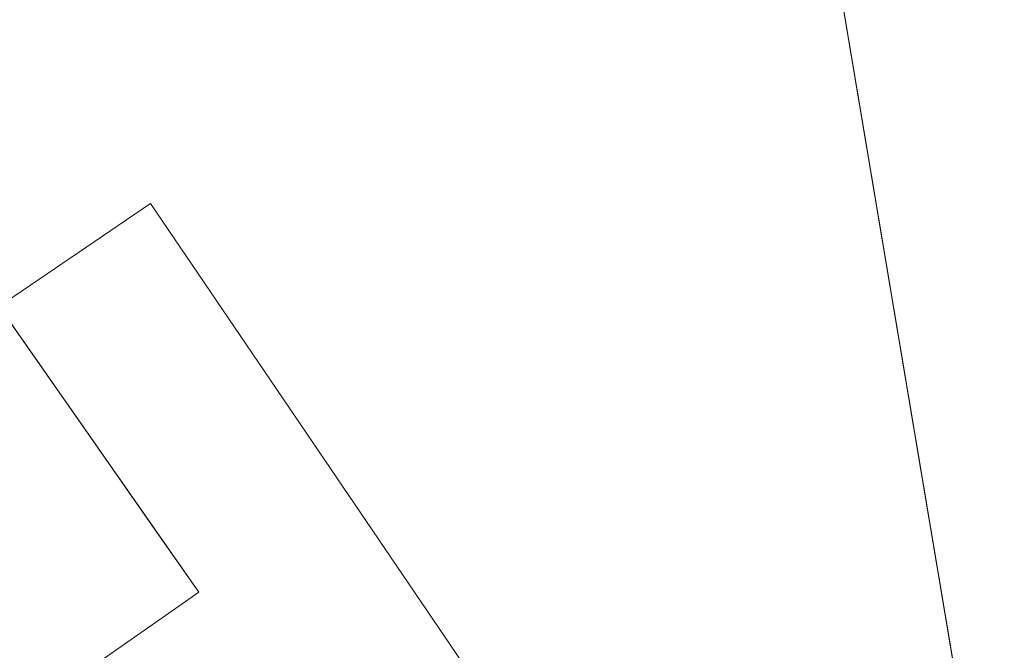
# Model space of a CAD drawing. Units: inches. Extents: x 0 to 204, y 0 to 264.
# Drawn here: x 104 to 106, y 149 to 151 of the extents above; entities that cross this region are included whole.
import ezdxf

# ---------------------------------------------------------------- set-up
doc = ezdxf.new("R2010")
doc.units = ezdxf.units.IN
doc.header["$MEASUREMENT"] = 0
doc.layers.get('0').update_dxf_attribs({"color": 10})

# ---------------------------------------------------------------- blocks, each defined once
blk = doc.blocks.new('OASI-LBW-3D')
at = {"lineweight": 18}
blk.add_3dface([(7.5224, 10.1065), (6.9077, 10.5362), (-7.3453, -9.8531), (-6.7306, -10.2828)], dxfattribs=at)
for points, invisible_edges in [([(-6.7306, -10.2828), (-6.0296, -9.28, -1.6225), (7.5224, 10.1065)], 3), ([(8.3642, -10.6861), (7.6629, -9.6548), (6.4241, -10.4971), (7.1555, -11.5727)], 8), ([(8.5449, -13.6161, -16.5), (6.4241, -10.4971), (7.6629, -9.6548)], 12), ([(7.6629, -9.6548), (9.7837, -12.7737, -16.5), (8.5449, -13.6161, -16.5)], 12), ([(9.7837, -12.7737, -16.5), (7.6629, -9.6548), (8.3642, -10.6861)], 12), ([(7.7613, -10.4483, -3.1769), (7.3453, -9.8531), (7.1466, -10.878, -3.1769)], 2), ([(7.1466, -10.878, -3.1769), (7.7613, -10.4483, -3.1769), (7.3453, -9.8531)], 12), ([(7.54, -10.1317, -2.3752), (7.3586, -9.8721, -2.0587), (7.3453, -9.8531)], 14), ([(7.7613, -10.4483, -3.1769), (7.6765, -10.327, -2.7543), (7.3453, -9.8531)], 2), ([(7.54, -10.1317, -2.3752), (7.3453, -9.8531), (7.6765, -10.327, -2.7543)], 3), ([(7.54, -10.1317, -2.3752), (7.3586, -9.8721, -2.0587), (7.3453, -9.8531)], 14), ([(7.7613, -10.4483, -3.1769), (7.6765, -10.327, -2.7543), (7.3453, -9.8531)], 2), ([(7.54, -10.1317, -2.3752), (7.3453, -9.8531), (7.6765, -10.327, -2.7543)], 3), ([(7.54, -10.1317, -2.3752), (6.9253, -10.5614, -2.3752), (7.3586, -9.8721, -2.0587)], 3), ([(7.54, -10.1317, -2.3752), (6.9253, -10.5614, -2.3752), (7.3586, -9.8721, -2.0587)], 3), ([(7.0618, -10.7567, -2.7543), (6.9253, -10.5614, -2.3752), (7.54, -10.1317, -2.3752)], 14), ([(7.0618, -10.7567, -2.7543), (6.9253, -10.5614, -2.3752), (7.54, -10.1317, -2.3752)], 14), ([(7.0618, -10.7567, -2.7543), (7.54, -10.1317, -2.3752), (7.6765, -10.327, -2.7543)], 13), ([(7.0618, -10.7567, -2.7543), (7.54, -10.1317, -2.3752), (7.6765, -10.327, -2.7543)], 13), ([(7.1466, -10.878, -3.1769), (7.0618, -10.7567, -2.7543), (7.6765, -10.327, -2.7543)], 14), ([(7.1466, -10.878, -3.1769), (7.0618, -10.7567, -2.7543), (7.6765, -10.327, -2.7543)], 14), ([(7.1466, -10.878, -3.1769), (7.6765, -10.327, -2.7543), (7.7613, -10.4483, -3.1769)], 1), ([(7.1466, -10.878, -3.1769), (7.6765, -10.327, -2.7543), (7.7613, -10.4483, -3.1769)], 1), ([(7.1555, -11.5727), (6.4241, -10.4971), (8.5449, -13.6161, -16.5)], 12)]:
    blk.add_3dface(points, dxfattribs=dict(at, invisible_edges=invisible_edges))
mesh = blk.add_polyface(dxfattribs=at)
corners = [(-8.7657, 9.0545), (8.7657, 9.0545), (10.8649, -14.7222), (-10.8649, -14.7222)]
mesh.append_faces([[corners[k] for k in face] for face in [(0, 1, 2, 3)]])
mesh = blk.add_polyface(dxfattribs=at)
corners = [(8.7657, 9.0545), (11.1741, 5.4035, 5.7314), (14.0005, -13.1353, 9), (10.8649, -14.7222)]
mesh.append_faces([[corners[k] for k in face] for face in [(0, 1, 2), (2, 3, 0)]], dxfattribs={"vtx2": -1})
mesh = blk.add_polyface(dxfattribs=at)
corners = [(9.9373, -14.3695, 2), (6.2141, 7.7805, 2), (-6.2141, 7.7805, 2), (-9.9373, -14.3695, 2)]
mesh.append_faces([[corners[k] for k in face] for face in [(0, 1, 2, 3)]])
mesh = blk.add_polyface(dxfattribs=at)
corners = [(9.9373, -14.3695, 2), (10.9439, -13.9562, 4.344), (11.9721, -13.5446, 6.6783), (13.0208, -13.1353, 9), (12.6086, -10.4847, 8.5326), (12.1933, -7.8345, 8.0653), (11.7742, -5.185, 7.5982), (11.3505, -2.5361, 7.1311), (10.9208, 0.1118, 6.6642), (10.4834, 2.7585, 6.1975), (10.0359, 5.4037, 5.7311), (8.809, 6.2213, 4.4475), (7.5355, 7.0134, 3.2041), (6.2141, 7.7805, 2), (8.3779, -5.0922, 2), (7.296, 1.3441, 2), (9.3733, -1.4309, 4.3322), (10.394, -6.6572, 5.0503), (8.8554, -7.9332, 2), (9.6617, 1.2825, 5.0682), (10.5966, -3.9635, 5.8227), (11.4593, -9.2365, 6.5087), (10.439, -10.1347, 4.3593), (9.4367, -6.5127, 3.4201), (7.837, -1.874, 2), (8.3855, 1.902, 3.5029), (10.3752, -1.3065, 5.7953), (8.9352, -3.4831, 3.2917), (11.2425, -6.5785, 6.5377), (6.7551, 4.5623, 2), (8.458, -0.895, 3.1146), (9.3964, -11.1514, 2), (8.3441, 4.4732, 3.7903), (9.2528, 3.7546, 4.7732), (7.6373, 3.9621, 2.9091), (12.0805, -11.5207, 7.3171), (11.2951, -11.3336, 5.7669), (9.8278, -4.2002, 4.5606)]
mesh.append_faces([[corners[k] for k in face] for face in [(2, 36, 1), (14, 27, 24), (5, 21, 4), (10, 33, 9), (15, 34, 29), (3, 35, 2)]], dxfattribs={"vtx0": -1, "vtx1": -1})
mesh.append_faces([[corners[k] for k in face] for face in [(26, 20, 7), (20, 26, 16), (25, 34, 15), (11, 32, 33), (27, 14, 23), (23, 22, 17), (28, 21, 5), (28, 20, 17), (21, 17, 22), (24, 27, 30), (36, 2, 35), (19, 25, 16), (35, 4, 21), (31, 1, 22), (22, 23, 18), (27, 37, 16), (17, 20, 37), (33, 32, 25), (32, 34, 25), (8, 19, 26), (16, 26, 19), (37, 23, 17), (30, 27, 16), (20, 28, 6), (21, 28, 17), (16, 25, 30), (15, 30, 25), (34, 12, 29), (33, 25, 19), (19, 9, 33), (12, 34, 32), (36, 21, 22), (21, 36, 35), (1, 36, 22), (16, 37, 20), (23, 37, 27)]], dxfattribs={"vtx0": -1, "vtx1": -1, "vtx2": -1})
mesh.append_faces([[corners[k] for k in face] for face in [(23, 14, 18), (32, 11, 12), (22, 18, 31), (35, 3, 4)]], dxfattribs={"vtx0": -1, "vtx2": -1})
mesh.append_faces([[corners[k] for k in face] for face in [(0, 1, 31)]], dxfattribs={"vtx1": -1})
mesh.append_faces([[corners[k] for k in face] for face in [(15, 24, 30), (10, 11, 33), (5, 6, 28), (6, 7, 20), (8, 9, 19), (7, 8, 26)]], dxfattribs={"vtx1": -1, "vtx2": -1})
mesh.append_faces([[corners[k] for k in face] for face in [(12, 13, 29)]], dxfattribs={"vtx2": -1})
mesh = blk.add_polyface(dxfattribs=at)
corners = [(-14.0005, -13.1353, 9), (-13.0208, -13.1353, 9), (-12.6086, -10.4847, 8.5326), (-12.1933, -7.8345, 8.0653), (-11.7742, -5.185, 7.5982), (-11.3505, -2.5361, 7.1311), (-10.9208, 0.1118, 6.6642), (-10.4834, 2.7585, 6.1975), (-10.0359, 5.4037, 5.7311), (-11.174, 5.4034, 5.7311), (13.0208, -13.1353, 9), (14.0005, -13.1353, 9), (11.174, 5.4037, 5.7311), (10.0359, 5.4034, 5.7311), (10.4834, 2.7585, 6.1975), (10.9208, 0.1118, 6.6642), (11.3505, -2.5361, 7.1311), (11.7742, -5.185, 7.5982), (12.1933, -7.8345, 8.0653), (12.6086, -10.4847, 8.5326)]
mesh.append_faces([[corners[k] for k in face] for face in [(9, 7, 8), (2, 0, 1)]], dxfattribs={"vtx0": -1})
mesh.append_faces([[corners[k] for k in face] for face in [(12, 17, 11), (15, 12, 14), (17, 12, 16)]], dxfattribs={"vtx0": -1, "vtx1": -1})
mesh.append_faces([[corners[k] for k in face] for face in [(9, 5, 6), (9, 4, 5), (0, 2, 3), (0, 3, 4), (4, 9, 0), (11, 17, 18), (11, 18, 19), (12, 15, 16)]], dxfattribs={"vtx0": -1, "vtx2": -1})
mesh.append_faces([[corners[k] for k in face] for face in [(13, 14, 12)]], dxfattribs={"vtx1": -1})
mesh.append_faces([[corners[k] for k in face] for face in [(6, 7, 9)]], dxfattribs={"vtx1": -1, "vtx2": -1})
mesh.append_faces([[corners[k] for k in face] for face in [(19, 10, 11)]], dxfattribs={"vtx2": -1})

msp = doc.modelspace()

# ---------------------------------------------------------------- linework, layer by layer
at = {"lineweight": 18, "invisible_edges": 15}
for points in [[(104.71179, 156.57524, 17.81135), (102.71706, 156.05795, 17.72584), (103.3711, 148.4258, 17.92172)], [(104.71179, 155.69974, 17.81135), (102.71706, 155.18245, 17.72584), (103.3711, 147.5503, 17.92172)], [(104.85104, 150.43625, 17.74547), (104.75809, 151.42308, 17.70199), (104.87056, 151.78038, 17.65656)], [(104.85104, 150.43625, 17.74547), (104.87056, 151.78038, 17.65656), (105.02261, 151.27564, 17.62615)], [(105.3194, 151.45403, 17.45229), (105.2116, 151.17354, 17.57578), (105.3239, 150.47483, 17.48088)], [(105.3194, 151.45403, 17.45229), (105.3239, 150.47483, 17.48088), (105.38073, 151.21941, 17.37262)], [(104.72334, 150.49682, 17.77058), (104.64122, 151.14311, 17.72985), (104.75809, 151.42308, 17.70199)], [(104.85104, 150.43625, 17.74547), (104.72334, 150.49682, 17.77058), (104.75809, 151.42308, 17.70199)], [(104.76315, 150.40536, 30.01257), (104.77407, 151.37489, 29.98525), (104.70009, 151.05175, 29.99728)], [(104.82477, 150.40512, 29.99474), (104.8536, 151.23699, 29.95814), (104.77407, 151.37489, 29.98525)], [(104.97123, 151.37218, 29.78319), (104.94201, 151.30293, 29.86613), (104.95639, 150.40332, 29.86021)], [(104.97311, 151.04801, 29.71846), (104.97123, 151.37218, 29.78319), (104.97287, 150.40249, 29.79822)], [(105.36074, 150.8485, 17.28862), (105.40111, 151.37057, 17.17934), (105.39097, 150.49641, 17.22338)], [(105.40111, 151.37057, 17.17934), (105.42742, 151.0939, 17.08401), (105.39097, 150.49641, 17.22338)], [(104.92468, 150.40406, 29.91596), (104.94201, 151.30293, 29.86613), (104.8536, 151.23699, 29.95814)], [(105.02261, 151.27564, 17.62615), (104.96582, 150.45616, 17.6989), (104.85104, 150.43625, 17.74547)], [(105.12973, 150.7106, 17.58323), (104.96582, 150.45616, 17.6989), (105.02261, 151.27564, 17.62615)], [(105.3239, 150.47483, 17.48088), (105.39222, 150.46002, 17.37442), (105.38073, 151.21941, 17.37262)], [(105.43575, 151.20986, 17.26611), (105.38073, 151.21941, 17.37262), (105.39222, 150.46002, 17.37442)], [(105.39222, 150.46002, 17.37442), (105.45209, 150.53113, 17.23734), (105.43575, 151.20986, 17.26611)], [(105.43575, 151.20986, 17.26611), (105.45209, 150.53113, 17.23734), (105.48877, 151.09481, 17.09594)], [(104.78284, 151.19098, 17.77754), (104.64122, 151.14786, 17.79217), (104.7304, 150.21221, 17.85227)], [(104.7304, 150.21221, 17.85227), (104.86968, 150.33145, 17.8116), (104.78284, 151.19098, 17.77754)], [(104.78284, 151.19098, 17.77754), (104.86968, 150.33145, 17.8116), (104.94352, 151.15708, 17.7369)], [(104.70115, 150.6864, 23.98044), (104.77407, 150.36316, 23.98525), (104.80011, 151.17411, 23.95736)], [(104.8536, 150.22526, 23.95814), (104.80011, 151.17411, 23.95736), (104.77407, 150.36316, 23.98525)], [(104.80011, 151.17411, 23.95736), (104.8536, 150.22526, 23.95814), (104.90352, 151.11106, 23.89561)], [(105.2116, 151.17354, 17.57578), (105.09118, 150.71154, 17.68734), (105.16655, 150.24768, 17.65464)], [(105.2116, 151.17354, 17.57578), (105.16655, 150.24768, 17.65464), (105.24531, 149.94351, 17.59402)], [(105.24531, 149.94351, 17.59402), (105.3239, 150.47483, 17.48088), (105.2116, 151.17354, 17.57578)], [(104.86968, 150.33145, 17.8116), (104.98722, 150.36544, 17.76297), (104.94352, 151.15708, 17.7369)], [(104.94352, 151.15708, 17.7369), (104.98722, 150.36544, 17.76297), (105.09118, 150.71154, 17.68734)], [(104.90352, 151.11106, 23.89561), (104.8536, 150.22526, 23.95814), (104.94201, 150.29121, 23.86613)], [(104.94201, 150.29121, 23.86613), (104.96605, 151.12279, 23.78632), (104.90352, 151.11106, 23.89561)], [(104.94201, 150.29121, 23.86613), (104.97123, 150.36045, 23.78319), (104.96605, 151.12279, 23.78632)], [(104.97123, 150.36045, 23.78319), (104.97319, 150.68267, 23.70284), (104.96605, 151.12279, 23.78632)], [(104.78494, 150.82758, 17.94821), (104.8006, 150.22529, 17.95886), (104.86347, 151.01149, 17.90912)], [(104.86347, 151.01149, 17.90912), (104.8006, 150.22529, 17.95886), (104.90353, 150.16496, 17.89712)], [(104.95163, 150.90162, 17.80916), (104.86347, 151.01149, 17.90912), (104.90353, 150.16496, 17.89712)], [(104.90333, 150.98166, 17.85506), (104.80353, 150.5647, 17.92756), (104.86347, 150.13599, 17.90912)], [(104.95163, 150.02612, 17.80916), (104.90333, 150.98166, 17.85506), (104.86347, 150.13599, 17.90912)], [(104.96819, 150.56416, 17.74776), (104.90333, 150.98166, 17.85506), (104.95163, 150.02612, 17.80916)], [(104.90353, 150.16496, 17.89712), (104.96587, 150.17593, 17.78854), (104.95163, 150.90162, 17.80916)], [(104.95163, 150.90162, 17.80916), (104.96587, 150.17593, 17.78854), (104.97327, 150.4079, 17.68829)], [(105.36074, 150.8485, 17.28862), (105.33093, 150.1044, 17.36609), (105.30666, 150.7965, 17.38591)], [(105.33093, 150.1044, 17.36609), (105.36074, 150.8485, 17.28862), (105.39097, 150.49641, 17.22338)], [(104.78494, 150.82758, 17.94821), (104.70214, 150.41144, 17.96475), (104.8006, 150.22529, 17.95886)], [(105.23385, 150.54932, 17.49038), (105.30666, 150.7965, 17.38591), (105.26918, 149.95182, 17.46765)], [(105.26918, 149.95182, 17.46765), (105.30666, 150.7965, 17.38591), (105.33093, 150.1044, 17.36609)], [(106.40404, 150.80475, 17.05833), (106.12341, 150.49521, 17.01542), (106.18836, 150.74492, 16.81103)], [(104.96582, 150.45616, 17.6989), (105.12973, 150.7106, 17.58323), (105.03274, 149.87669, 17.69175)], [(105.09118, 150.71154, 17.68734), (104.98722, 150.36544, 17.76297), (105.06623, 149.86125, 17.74534)], [(105.03274, 149.87669, 17.69175), (105.12973, 150.7106, 17.58323), (105.11859, 149.81865, 17.63225)], [(105.06623, 149.86125, 17.74534), (105.16655, 150.24768, 17.65464), (105.09118, 150.71154, 17.68734)], [(105.23385, 150.54932, 17.49038), (105.11859, 149.81865, 17.63225), (105.12973, 150.7106, 17.58323)], [(104.67259, 150.41883, 16.65809), (104.32319, 150.59251, 16.68966), (104.92695, 150.69532, 16.76777)], [(104.89953, 150.69465, 17.36251), (104.44319, 150.68528, 17.24066), (104.57828, 150.40745, 17.40204)], [(104.44319, 150.68528, 17.24066), (103.71612, 150.45827, 17.2055), (104.15595, 150.33946, 17.32878)], [(105.67383, 150.64069, 17.48206), (105.66214, 150.38688, 17.40515), (105.87875, 150.49086, 17.40863)], [(105.68667, 150.63466, 16.7322), (105.89317, 150.48889, 16.81402), (105.7758, 150.3504, 16.88333)], [(104.32319, 150.59251, 16.68966), (104.28147, 150.35586, 16.59024), (103.87309, 150.38842, 16.53488)], [(105.7758, 150.3504, 16.88333), (105.49388, 150.37651, 16.77783), (105.56014, 150.59318, 16.72864)], [(106.06079, 150.57585, 17.37601), (105.87875, 150.49086, 17.40863), (105.97731, 150.41096, 17.25648)], [(104.70317, 150.19742, 17.94829), (104.78494, 149.95208, 17.94821), (104.80353, 150.5647, 17.92756)], [(104.80353, 150.5647, 17.92756), (104.78494, 149.95208, 17.94821), (104.86347, 150.13599, 17.90912)], [(104.97335, 150.1939, 17.67302), (104.96819, 150.56416, 17.74776), (104.95163, 150.02612, 17.80916)], [(105.23385, 150.54932, 17.49038), (105.19596, 149.75983, 17.56248), (105.11859, 149.81865, 17.63225)], [(105.19596, 149.75983, 17.56248), (105.23385, 150.54932, 17.49038), (105.26918, 149.95182, 17.46765)], [(105.39222, 150.46002, 17.37442), (105.43752, 149.50551, 17.29627), (105.45209, 150.53113, 17.23734)], [(105.43752, 149.50551, 17.29627), (105.48262, 150.19549, 17.12757), (105.45209, 150.53113, 17.23734)], [(105.89317, 150.48889, 16.81402), (106.09932, 150.52223, 16.92438), (105.95637, 150.36403, 17.06469)], [(104.72334, 150.49682, 17.77058), (104.65122, 149.63992, 17.8392), (104.59041, 150.24659, 17.79816)], [(104.65122, 149.63992, 17.8392), (104.72334, 150.49682, 17.77058), (104.75792, 149.50124, 17.82967)], [(104.75792, 149.50124, 17.82967), (104.72334, 150.49682, 17.77058), (104.85104, 150.43625, 17.74547)], [(105.39097, 150.49641, 17.22338), (105.37617, 149.50973, 17.28189), (105.33093, 150.1044, 17.36609)], [(105.37617, 149.50973, 17.28189), (105.39097, 150.49641, 17.22338), (105.42127, 150.19458, 17.11564)], [(105.82624, 150.32629, 17.2555), (105.87875, 150.49086, 17.40863), (105.66214, 150.38688, 17.40515)], [(105.89317, 150.48889, 16.81402), (105.95637, 150.36403, 17.06469), (105.7758, 150.3504, 16.88333)], [(105.82624, 150.32629, 17.2555), (105.97731, 150.41096, 17.25648), (105.87875, 150.49086, 17.40863)], [(105.95637, 150.36403, 17.06469), (106.13177, 150.48699, 17.11249), (105.97731, 150.41096, 17.25648)], [(105.3239, 150.47483, 17.48088), (105.24531, 149.94351, 17.59402), (105.31065, 149.60012, 17.52871)], [(105.39222, 150.46002, 17.37442), (105.3239, 150.47483, 17.48088), (105.31065, 149.60012, 17.52871)], [(104.96582, 150.45616, 17.6989), (104.89997, 149.5152, 17.78109), (104.85104, 150.43625, 17.74547)], [(104.89997, 149.5152, 17.78109), (104.96582, 150.45616, 17.6989), (105.03274, 149.87669, 17.69175)], [(105.39222, 150.46002, 17.37442), (105.31065, 149.60012, 17.52871), (105.36673, 149.27766, 17.45324)], [(105.39222, 150.46002, 17.37442), (105.36673, 149.27766, 17.45324), (105.43752, 149.50551, 17.29627)], [(104.75792, 149.50124, 17.82967), (104.85104, 150.43625, 17.74547), (104.89997, 149.5152, 17.78109)], [(104.35886, 150.1357, 16.68577), (104.67259, 150.41883, 16.65809), (104.75407, 150.11777, 16.83174)], [(104.40945, 150.16746, 17.31067), (104.94735, 150.24112, 17.36398), (104.57828, 150.40745, 17.40204)], [(105.49388, 150.37651, 16.77784), (104.75407, 150.11777, 16.83174), (104.67259, 150.41883, 16.65809)], [(105.97731, 150.41096, 17.25648), (105.82624, 150.32629, 17.2555), (105.95637, 150.36403, 17.06469)], [(105.49747, 150.24186, 17.29025), (105.6866, 150.24104, 17.15816), (105.66214, 150.38688, 17.40515)], [(105.66214, 150.38688, 17.40515), (105.6866, 150.24104, 17.15816), (105.82624, 150.32629, 17.2555)], [(104.86968, 150.33145, 17.8116), (104.93585, 149.50814, 17.83404), (104.98722, 150.36544, 17.76297)], [(104.93585, 149.50814, 17.83404), (105.06623, 149.86125, 17.74534), (104.98722, 150.36544, 17.76297)], [(104.76315, 149.39363, 24.01257), (104.77407, 150.36316, 23.98525), (104.70009, 150.04003, 23.99728)], [(104.82477, 149.3934, 23.99474), (104.8536, 150.22526, 23.95814), (104.77407, 150.36316, 23.98525)], [(104.97123, 150.36045, 23.78319), (104.94201, 150.29121, 23.86613), (104.95639, 149.39159, 23.86021)], [(104.97311, 150.03629, 23.71846), (104.97123, 150.36045, 23.78319), (104.97287, 149.39076, 23.79822)], [(105.7758, 150.3504, 16.88333), (105.6866, 150.24104, 17.15816), (105.51661, 150.20508, 17.00651)], [(105.7758, 150.3504, 16.88333), (105.95637, 150.36403, 17.06469), (105.6866, 150.24104, 17.15816)], [(105.82624, 150.32629, 17.2555), (105.6866, 150.24104, 17.15816), (105.95637, 150.36403, 17.06469)], [(104.40945, 150.16746, 17.31067), (104.15595, 150.33946, 17.32878), (103.77225, 150.08754, 17.20667)], [(104.79546, 149.38638, 17.89183), (104.86968, 150.33145, 17.8116), (104.7304, 150.21221, 17.85227)], [(104.93585, 149.50814, 17.83404), (104.86968, 150.33145, 17.8116), (104.79546, 149.38638, 17.89183)], [(104.92468, 149.39234, 23.91596), (104.94201, 150.29121, 23.86613), (104.8536, 150.22526, 23.95814)], [(104.7304, 150.21221, 17.85227), (104.59041, 150.25134, 17.86048), (104.66829, 149.35008, 17.92039)], [(105.06623, 149.86125, 17.74534), (105.16064, 149.34488, 17.69947), (105.16655, 150.24768, 17.65464)], [(105.16655, 150.24768, 17.65464), (105.16064, 149.34488, 17.69947), (105.24531, 149.94351, 17.59402)], [(104.66527, 150.06981, 17.17437), (104.94735, 150.24112, 17.36398), (104.40945, 150.16746, 17.31067)], [(104.94735, 150.24112, 17.36398), (104.66527, 150.06981, 17.17437), (105.49747, 150.24186, 17.29025)], [(104.77415, 149.41917, 17.98582), (104.8006, 150.22529, 17.95886), (104.7011, 149.74995, 17.98121)], [(104.85359, 149.25941, 17.95911), (104.8006, 150.22529, 17.95886), (104.77415, 149.41917, 17.98582)], [(104.8006, 150.22529, 17.95886), (104.85359, 149.25941, 17.95911), (104.90353, 150.16496, 17.89712)], [(104.66829, 149.35008, 17.92039), (104.79546, 149.38638, 17.89183), (104.7304, 150.21221, 17.85227)], [(104.66527, 150.06981, 17.17437), (104.75407, 150.11777, 16.83174), (105.5149, 150.19219, 17.10341)], [(103.82138, 149.95608, 17.07315), (104.66527, 150.06981, 17.17437), (104.40945, 150.16746, 17.31067)], [(104.90353, 150.16496, 17.89712), (104.85359, 149.25941, 17.95911), (104.94202, 149.33441, 17.86693)], [(104.94202, 149.33441, 17.86693), (104.96587, 150.17593, 17.78854), (104.90353, 150.16496, 17.89712)], [(104.94202, 149.33441, 17.86693), (104.97127, 149.41658, 17.78354), (104.96587, 150.17593, 17.78854)], [(104.97127, 149.41658, 17.78354), (104.97319, 149.7464, 17.70355), (104.96587, 150.17593, 17.78854)], [(104.35886, 150.1357, 16.68577), (104.37761, 149.99477, 16.93763), (103.8997, 149.96678, 16.70678)], [(104.37761, 149.99477, 16.93763), (104.35886, 150.1357, 16.68577), (104.75407, 150.11777, 16.83174)], [(104.78494, 149.95208, 17.94821), (104.8006, 149.34979, 17.95886), (104.86347, 150.13599, 17.90912)], [(104.86347, 150.13599, 17.90912), (104.8006, 149.34979, 17.95886), (104.90353, 149.28946, 17.89712)], [(104.95163, 150.02612, 17.80916), (104.86347, 150.13599, 17.90912), (104.90353, 149.28946, 17.89712)], [(104.37761, 149.99477, 16.93763), (104.75407, 150.11777, 16.83174), (104.66527, 150.06981, 17.17437)], [(105.33093, 150.1044, 17.36609), (105.28455, 149.26507, 17.468), (105.26918, 149.95182, 17.46765)], [(105.37617, 149.50973, 17.28189), (105.28455, 149.26507, 17.468), (105.33093, 150.1044, 17.36609)], [(104.37761, 149.99477, 16.93763), (104.66527, 150.06981, 17.17437), (103.8459, 149.92158, 16.98479)], [(104.90353, 149.28946, 17.89712), (104.96587, 149.30043, 17.78854), (104.95163, 150.02612, 17.80916)], [(104.95163, 150.02612, 17.80916), (104.96587, 149.30043, 17.78854), (104.97327, 149.5324, 17.68829)], [(104.78494, 149.95208, 17.94821), (104.70214, 149.53594, 17.96475), (104.8006, 149.34979, 17.95886)], [(105.16364, 149.9488, 17.4088), (104.98701, 149.95336, 17.47728), (105.23182, 149.91629, 17.52588)], [(104.98701, 149.91228, 17.33978), (105.16364, 149.9488, 17.4088), (105.17456, 149.89678, 17.29712)], [(105.20418, 148.43468, 17.68729), (105.24531, 149.94351, 17.59402), (105.16064, 149.34488, 17.69947)], [(105.32989, 149.94041, 17.36865), (105.17456, 149.89678, 17.29712), (105.16364, 149.9488, 17.4088)], [(105.3535, 149.91432, 17.4666), (105.16364, 149.9488, 17.4088), (105.23182, 149.91629, 17.52588)], [(105.16364, 149.9488, 17.4088), (105.3535, 149.91432, 17.4666), (105.32989, 149.94041, 17.36865)], [(105.26918, 149.95182, 17.46765), (105.28455, 149.26507, 17.468), (105.19596, 149.75983, 17.56248)], [(105.20418, 148.43468, 17.68729), (105.31065, 149.60012, 17.52871), (105.24531, 149.94351, 17.59402)], [(105.35715, 149.88138, 17.19728), (105.17456, 149.89678, 17.29712), (105.32989, 149.94041, 17.36865)], [(105.32989, 149.94041, 17.36865), (105.51909, 149.91706, 17.25866), (105.35715, 149.88138, 17.19728)], [(105.48272, 149.8796, 17.42311), (105.51909, 149.91706, 17.25866), (105.32989, 149.94041, 17.36865)], [(105.3535, 149.91432, 17.4666), (105.48272, 149.8796, 17.42311), (105.32989, 149.94041, 17.36865)], [(105.23182, 149.91629, 17.52588), (104.98701, 149.91879, 17.56797), (105.16619, 149.78904, 17.59621)], [(105.42151, 149.77827, 17.5292), (105.3535, 149.91432, 17.4666), (105.23182, 149.91629, 17.52588)], [(105.3535, 149.91432, 17.4666), (105.42151, 149.77827, 17.5292), (105.48272, 149.8796, 17.42311)], [(105.51415, 149.8776, 17.06177), (105.35715, 149.88138, 17.19728), (105.51909, 149.91706, 17.25866)], [(105.48272, 149.8796, 17.42311), (105.65629, 149.84559, 17.26387), (105.51909, 149.91706, 17.25866)], [(105.51415, 149.8776, 17.06177), (105.51909, 149.91706, 17.25866), (105.6218, 149.89575, 17.1415)], [(105.65629, 149.84559, 17.26387), (105.6218, 149.89575, 17.1415), (105.51909, 149.91706, 17.25866)], [(104.98701, 149.78601, 17.2716), (105.17456, 149.89678, 17.29712), (105.15609, 149.72606, 17.20442)], [(105.17456, 149.89678, 17.29712), (105.35715, 149.88138, 17.19728), (105.15609, 149.72606, 17.20442)], [(105.6218, 149.89575, 17.1415), (105.57868, 149.85609, 16.92117), (105.51415, 149.8776, 17.06177)], [(105.57868, 149.85609, 16.92117), (105.6218, 149.89575, 17.1415), (105.71787, 149.86146, 17.03428)], [(105.6218, 149.89575, 17.1415), (105.65629, 149.84559, 17.26387), (105.71787, 149.86146, 17.03428)], [(105.03274, 149.87669, 17.69175), (104.96958, 149.10036, 17.76887), (104.89997, 149.5152, 17.78109)], [(105.03274, 149.87669, 17.69175), (105.05986, 149.1571, 17.70802), (104.96958, 149.10036, 17.76887)], [(105.05986, 149.1571, 17.70802), (105.03274, 149.87669, 17.69175), (105.11859, 149.81865, 17.63225)], [(105.35715, 149.88138, 17.19728), (105.4137, 149.80494, 17.07115), (105.33846, 149.71417, 17.13047)], [(105.4137, 149.80494, 17.07115), (105.35715, 149.88138, 17.19728), (105.51415, 149.8776, 17.06177)], [(105.51415, 149.8776, 17.06177), (105.48733, 149.79501, 16.94842), (105.4137, 149.80494, 17.07115)], [(105.65629, 149.84559, 17.26387), (105.48272, 149.8796, 17.42311), (105.58141, 149.75319, 17.37319)], [(105.48733, 149.79501, 16.94842), (105.51415, 149.8776, 17.06177), (105.57868, 149.85609, 16.92117)], [(105.71787, 149.86146, 17.03428), (105.76608, 149.83449, 16.90948), (105.57868, 149.85609, 16.92117)], [(105.65629, 149.84559, 17.26387), (105.7413, 149.72811, 17.21719), (105.71787, 149.86146, 17.03428)], [(105.76608, 149.83449, 16.90948), (105.71787, 149.86146, 17.03428), (105.77675, 149.70791, 17.09155)], [(104.93585, 149.50814, 17.83404), (105.02844, 148.44568, 17.83165), (105.06623, 149.86125, 17.74534)], [(105.02844, 148.44568, 17.83165), (105.16064, 149.34488, 17.69947), (105.06623, 149.86125, 17.74534)], [(105.48733, 149.79501, 16.94842), (105.57868, 149.85609, 16.92117), (105.5121, 149.75127, 16.7706)], [(105.76608, 149.83449, 16.90948), (105.62594, 149.83774, 16.75807), (105.57868, 149.85609, 16.92117)], [(105.81543, 149.85213, 11.04557), (105.73582, 149.67535, 10.99704), (105.79046, 149.62898, 11.14434)], [(105.73582, 149.67535, 10.99704), (105.81543, 149.85213, 10.94851), (105.78219, 149.62071, 10.84974)], [(105.78219, 149.62071, 10.84974), (105.90279, 149.85213, 10.83466), (105.89445, 149.51672, 10.81319)], [(105.79046, 149.62898, 11.14434), (105.89445, 149.51672, 11.18088), (105.90279, 149.85213, 11.15942)], [(105.94801, 149.85213, 11.17815), (105.89445, 149.51672, 11.18088), (106.05087, 149.62356, 11.15248)], [(105.89445, 149.51672, 10.81319), (105.94801, 149.85213, 10.81593), (106.05087, 149.62356, 10.84159)], [(106.12912, 149.85213, 11.12962), (106.05087, 149.62356, 11.15248), (106.11412, 149.68332, 10.99704)], [(106.05087, 149.62356, 10.84159), (106.12912, 149.85213, 10.86445), (106.11412, 149.68332, 10.99704)], [(105.47273, 149.83702, 17.25), (87.97737, 149.83702, 17.25), (87.97505, 149.78892, 17.25), (105.47505, 149.78892, 17.25)], [(87.97737, 149.83702, 15), (105.47273, 149.83702, 15), (105.47505, 149.78892, 15), (87.97505, 149.78892, 15)], [(105.80704, 149.79016, 16.76789), (105.76608, 149.83449, 16.90948), (105.8122, 149.68771, 16.96591)], [(105.19596, 149.75983, 17.56248), (105.05986, 149.1571, 17.70802), (105.11859, 149.81865, 17.63225)], [(105.41272, 149.68641, 16.95783), (105.4137, 149.80494, 17.07115), (105.48733, 149.79501, 16.94842)], [(104.98701, 149.65699, 17.61006), (105.23182, 149.64617, 17.56931), (105.16619, 149.78904, 17.59621)], [(105.37228, 149.67551, 17.53743), (105.29385, 149.78366, 17.56271), (105.23182, 149.64617, 17.56931)], [(105.37228, 149.67551, 17.53743), (105.48272, 149.6488, 17.46021), (105.42151, 149.77827, 17.5292)], [(105.19596, 149.75983, 17.56248), (105.08492, 148.43729, 17.72148), (105.05986, 149.1571, 17.70802)], [(105.28455, 149.26507, 17.468), (105.23401, 148.42553, 17.56719), (105.19596, 149.75983, 17.56248)], [(105.48272, 149.6488, 17.46021), (105.65629, 149.63119, 17.29834), (105.58141, 149.75319, 17.37319)], [(104.98701, 149.69018, 17.287), (105.15609, 149.72606, 17.20442), (105.17456, 149.593, 17.34596)], [(105.15609, 149.72606, 17.20442), (105.35715, 149.57632, 17.24633), (105.17456, 149.593, 17.34596)], [(105.7413, 149.72811, 17.21719), (105.65629, 149.63119, 17.29834), (105.71787, 149.54416, 17.08529)], [(105.4137, 149.60938, 17.10259), (105.35715, 149.57632, 17.24633), (105.33846, 149.71417, 17.13047)], [(105.76608, 149.53065, 16.95833), (105.77675, 149.70791, 17.09155), (105.71787, 149.54416, 17.08529)], [(105.41272, 149.68641, 16.95783), (105.48733, 149.58034, 16.98292), (105.4137, 149.60938, 17.10259)], [(105.80704, 149.52836, 16.80998), (105.8122, 149.68771, 16.96591), (105.76608, 149.53065, 16.95833)], [(105.32989, 149.57398, 17.42755), (105.37228, 149.67551, 17.53743), (105.23182, 149.64617, 17.56931)], [(105.32989, 149.57398, 17.42755), (105.48272, 149.6488, 17.46021), (105.37228, 149.67551, 17.53743)], [(105.79046, 149.62898, 11.14434), (105.73582, 149.67535, 10.99704), (105.55904, 149.59574, 11.04557)], [(105.78219, 149.62071, 10.84974), (105.55904, 149.59574, 10.94851), (105.73582, 149.67535, 10.99704)], [(105.16364, 149.5786, 17.46832), (105.23182, 149.64617, 17.56931), (104.98701, 149.59573, 17.53478)], [(105.32989, 149.57398, 17.42755), (105.23182, 149.64617, 17.56931), (105.16364, 149.5786, 17.46832)], [(105.51909, 149.56168, 17.31579), (105.48272, 149.6488, 17.46021), (105.32989, 149.57398, 17.42755)], [(105.48272, 149.6488, 17.46021), (105.51909, 149.56168, 17.31579), (105.65629, 149.63119, 17.29834)], [(104.6179, 148.45241, 17.91994), (104.53961, 149.35006, 17.86648), (104.65122, 149.63992, 17.8392)], [(104.65122, 149.63992, 17.8392), (104.75792, 149.50124, 17.82967), (104.70226, 148.45167, 17.91024)], [(105.65629, 149.63119, 17.29834), (105.51909, 149.56168, 17.31579), (105.6218, 149.5452, 17.19785)], [(105.79046, 149.62898, 11.14434), (105.55904, 149.50838, 11.15942), (105.89445, 149.51672, 11.18088)], [(105.55904, 149.50838, 10.83466), (105.78219, 149.62071, 10.84974), (105.89445, 149.51672, 10.81319)], [(105.65629, 149.63119, 17.29834), (105.6218, 149.5452, 17.19785), (105.71787, 149.54416, 17.08529)], [(105.89445, 149.51672, 11.18088), (105.96531, 149.44586, 11.12499), (106.05087, 149.62356, 11.15248)], [(105.89445, 149.51672, 10.81319), (106.05087, 149.62356, 10.84159), (105.96531, 149.44586, 10.86909)], [(106.00098, 149.41019, 10.99704), (106.05087, 149.62356, 11.15248), (105.96531, 149.44586, 11.12499)], [(106.05087, 149.62356, 10.84159), (106.00098, 149.41019, 10.99704), (105.96531, 149.44586, 10.86909)], [(105.28369, 148.42841, 17.605), (105.36673, 149.27766, 17.45324), (105.31065, 149.60012, 17.52871)], [(105.35715, 149.57632, 17.24633), (105.4137, 149.60938, 17.10259), (105.51415, 149.53745, 17.11646)], [(105.4137, 149.60938, 17.10259), (105.48733, 149.58034, 16.98292), (105.51415, 149.53745, 17.11646)], [(105.16364, 149.5786, 17.46832), (104.98701, 149.59164, 17.39133), (105.17456, 149.593, 17.34596)], [(105.32989, 149.57398, 17.42755), (105.16364, 149.5786, 17.46832), (105.17456, 149.593, 17.34596)], [(105.35715, 149.57632, 17.24633), (105.32989, 149.57398, 17.42755), (105.17456, 149.593, 17.34596)], [(105.5121, 149.56615, 16.80036), (105.57868, 149.5138, 16.9762), (105.48733, 149.58034, 16.98292)], [(105.51415, 149.53745, 17.11646), (105.48733, 149.58034, 16.98292), (105.57868, 149.5138, 16.9762)], [(105.32989, 149.57398, 17.42755), (105.35715, 149.57632, 17.24633), (105.51909, 149.56168, 17.31579)], [(105.35715, 149.57632, 17.24633), (105.51415, 149.53745, 17.11646), (105.51909, 149.56168, 17.31579)], [(105.51909, 149.56168, 17.31579), (105.51415, 149.53745, 17.11646), (105.6218, 149.5452, 17.19785)], [(105.57868, 149.5138, 16.9762), (105.6218, 149.5452, 17.19785), (105.51415, 149.53745, 17.11646)], [(105.6218, 149.5452, 17.19785), (105.57868, 149.5138, 16.9762), (105.71787, 149.54416, 17.08529)], [(105.71787, 149.54416, 17.08529), (105.57868, 149.5138, 16.9762), (105.76608, 149.53065, 16.95833)], [(105.62594, 149.48011, 16.81556), (105.76608, 149.53065, 16.95833), (105.57868, 149.5138, 16.9762)], [(104.89997, 149.5152, 17.78109), (104.80339, 148.44891, 17.87405), (104.75792, 149.50124, 17.82967)], [(104.93585, 149.50814, 17.83404), (104.79546, 149.38638, 17.89183), (104.82436, 148.45335, 17.93232)], [(104.90451, 148.44616, 17.83787), (104.89997, 149.5152, 17.78109), (104.96958, 149.10036, 17.76887)], [(105.28898, 148.41852, 17.47515), (105.28455, 149.26507, 17.468), (105.37617, 149.50973, 17.28189)], [(105.43752, 149.50551, 17.29627), (105.36673, 149.27766, 17.45324), (105.40097, 148.41345, 17.40865)], [(105.41512, 149.29526, 17.14727), (105.36965, 148.40535, 17.3024), (105.37617, 149.50973, 17.28189)], [(105.43752, 149.50551, 17.29627), (105.431, 148.40626, 17.31433), (105.47647, 149.29617, 17.15919)], [(105.55904, 149.46316, 11.17815), (105.78761, 149.3603, 11.15248), (105.89445, 149.51672, 11.18088)], [(105.89445, 149.51672, 10.81319), (105.78761, 149.3603, 10.84159), (105.55904, 149.46316, 10.81593)], [(105.89445, 149.51672, 11.18088), (105.78761, 149.3603, 11.15248), (105.96531, 149.44586, 11.12499)], [(105.89445, 149.51672, 10.81319), (105.96531, 149.44586, 10.86909), (105.78761, 149.3603, 10.84159)], [(105.78761, 149.3603, 11.15248), (106.00098, 149.41019, 10.99704), (105.96531, 149.44586, 11.12499)], [(106.00098, 149.41019, 10.99704), (105.78761, 149.3603, 10.84159), (105.96531, 149.44586, 10.86909)], [(104.76315, 148.42697, 18.01257), (104.77415, 149.41917, 17.98582), (104.70006, 149.08847, 17.99767)], [(104.82477, 148.42674, 17.99474), (104.85359, 149.25941, 17.95911), (104.77415, 149.41917, 17.98582)], [(104.97127, 149.41658, 17.78354), (104.94202, 149.33441, 17.86693), (104.95639, 148.42501, 17.86021)], [(104.9731, 149.0849, 17.71882), (104.97127, 149.41658, 17.78354), (104.97287, 148.42422, 17.79822)], [(104.66829, 149.35008, 17.92039), (104.71649, 148.45629, 17.97092), (104.79546, 149.38638, 17.89183)], [(105.72785, 149.29705, 10.99704), (105.78761, 149.3603, 11.15248), (105.55904, 149.28205, 11.12962)], [(105.55904, 149.28205, 10.86445), (105.78761, 149.3603, 10.84159), (105.72785, 149.29705, 10.99704)], [(104.53961, 149.35481, 17.9288), (104.6179, 148.45716, 17.98226), (104.66829, 149.35008, 17.92039)], [(104.77415, 148.54367, 17.98582), (104.8006, 149.34979, 17.95886), (104.7011, 148.87445, 17.98121)], [(104.85359, 148.38391, 17.95911), (104.8006, 149.34979, 17.95886), (104.77415, 148.54367, 17.98582)], [(104.8006, 149.34979, 17.95886), (104.85359, 148.38391, 17.95911), (104.90353, 149.28946, 17.89712)], [(104.92468, 148.42573, 17.91597), (104.94202, 149.33441, 17.86693), (104.85359, 149.25941, 17.95911)], [(104.94202, 148.45891, 17.86693), (104.96587, 149.30043, 17.78854), (104.90353, 149.28946, 17.89712)], [(104.94202, 148.45891, 17.86693), (104.97127, 148.54108, 17.78354), (104.96587, 149.30043, 17.78854)], [(104.97127, 148.54108, 17.78354), (104.97319, 148.8709, 17.70355), (104.96587, 149.30043, 17.78854)], [(104.90353, 149.28946, 17.89712), (104.85359, 148.38391, 17.95911), (104.94202, 148.45891, 17.86693)]]:
    msp.add_3dface(points, dxfattribs=at)

# ---------------------------------------------------------------- block references
msp.add_blockref('OASI-LBW-3D', (96.72505, 159.81121, 16.5))

doc.saveas('drawing.dxf')
